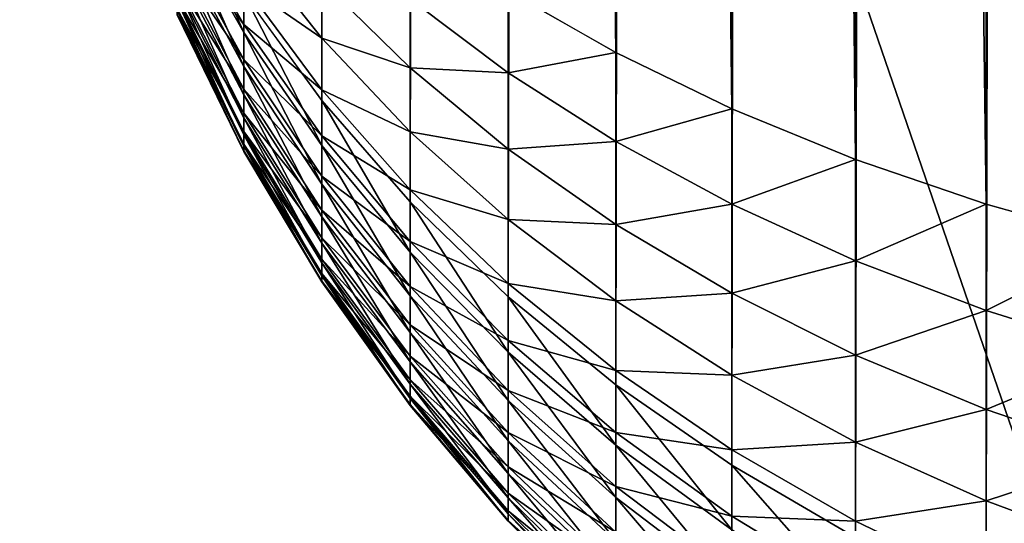
# Model space of a CAD drawing. Extents: x -58 to 41.1, y -71.1 to 0.
# Drawn here: x -57.9 to -57.7, y -50.5 to -50.4 of the extents above; entities that cross this region are included whole.
import ezdxf

# ---------------------------------------------------------------- set-up
doc = ezdxf.new("R2010")
doc.units = 0
for name, color, linetype in [('L4', 7, 'CONTINUOUS'), ('L6', 7, 'CONTINUOUS'), ('L8', 7, 'CONTINUOUS')]:
    doc.layers.add(name, color=color, linetype=linetype)

msp = doc.modelspace()

# ---------------------------------------------------------------- linework, layer by layer
at = {"layer": 'L4', "color": 7}
for points in [[(-56.88818, -45.92282, -208.1131), (-57.81224, -60.03951, -182.5346), (-56.78287, -45.14448, -207.6638)], [(-57.81224, -60.03951, -182.5346), (-57.73364, -59.61685, -182.2906), (-56.78287, -45.14448, -207.6638)], [(-57.88495, -60.89342, -183.0277), (-56.88818, -45.92282, -208.1131), (-56.91584, -46.70612, -208.5654)], [(-57.88495, -60.89342, -183.0277), (-57.8486, -60.46646, -182.7812), (-56.88818, -45.92282, -208.1131)], [(-56.88818, -45.92282, -208.1131), (-57.8486, -60.46646, -182.7812), (-57.81224, -60.03951, -182.5346)], [(-56.91584, -46.70612, -208.5654), (-57.87879, -61.32149, -183.2748), (-57.88495, -60.89342, -183.0277)], [(-56.91584, -46.70612, -208.5654), (-57.87263, -61.74957, -183.522), (-57.87879, -61.32149, -183.2748)], [(-56.86565, -47.48858, -209.0171), (-57.87263, -61.74957, -183.522), (-56.91584, -46.70612, -208.5654)], [(-56.86565, -47.48858, -209.0171), (-57.824, -62.17561, -183.7679), (-57.87263, -61.74957, -183.522)], [(-57.77537, -62.60164, -184.0139), (-57.824, -62.17561, -183.7679), (-56.86565, -47.48858, -209.0171)], [(-56.73797, -48.26441, -209.465), (-57.77537, -62.60164, -184.0139), (-56.86565, -47.48858, -209.0171)], [(-56.73797, -48.26441, -209.465), (-57.68463, -63.02247, -184.2569), (-57.77537, -62.60164, -184.0139)]]:
    msp.add_3dface(points, dxfattribs=at)
at = {"layer": 'L6', "color": 7}
for points in [[(-57.85115, -37.62092, -203.8934), (-57.85115, -50.41167, -185.6263), (-57.86384, -50.39423, -185.6141)], [(-57.83674, -37.63745, -203.905), (-57.85115, -50.41167, -185.6263), (-57.85115, -37.62092, -203.8934)], [(-57.83674, -37.63745, -203.905), (-57.83674, -50.4282, -185.6379), (-57.85115, -50.41167, -185.6263)], [(-57.82072, -37.65295, -203.9158), (-57.83674, -50.4282, -185.6379), (-57.83674, -37.63745, -203.905)], [(-57.82072, -37.65295, -203.9158), (-57.82072, -50.4437, -185.6487), (-57.83674, -50.4282, -185.6379)], [(-57.80318, -37.66731, -203.9259), (-57.82072, -50.4437, -185.6487), (-57.82072, -37.65295, -203.9158)], [(-57.80318, -37.66731, -203.9259), (-57.80318, -50.45806, -185.6588), (-57.82072, -50.4437, -185.6487)], [(-57.78426, -37.68044, -203.9351), (-57.80318, -50.45806, -185.6588), (-57.80318, -37.66731, -203.9259)], [(-57.78426, -37.68044, -203.9351), (-57.78426, -50.47119, -185.668), (-57.80318, -50.45806, -185.6588)], [(-57.76408, -37.69224, -203.9433), (-57.78426, -50.47119, -185.668), (-57.78426, -37.68044, -203.9351)], [(-57.76408, -37.69224, -203.9433), (-57.76408, -50.48299, -185.6762), (-57.78426, -50.47119, -185.668)], [(-57.74278, -37.70263, -203.9506), (-57.76408, -50.48299, -185.6762), (-57.76408, -37.69224, -203.9433)], [(-57.74278, -37.70263, -203.9506), (-57.74278, -50.49339, -185.6835), (-57.76408, -50.48299, -185.6762)], [(-57.72051, -37.71156, -203.9569), (-57.74278, -50.49339, -185.6835), (-57.74278, -37.70263, -203.9506)], [(-57.72051, -37.71156, -203.9569), (-57.72051, -50.50231, -185.6898), (-57.74278, -50.49339, -185.6835)], [(-57.80318, -50.40386, -185.3514), (-57.80318, -48.62214, -184.1038), (-57.82072, -48.61208, -184.1182)], [(-57.80318, -50.40386, -185.3514), (-57.82072, -48.61208, -184.1182), (-57.82072, -50.3938, -185.3658)], [(-57.78426, -50.41305, -185.3383), (-57.78426, -48.63133, -184.0907), (-57.80318, -48.62214, -184.1038)], [(-57.78426, -50.41305, -185.3383), (-57.80318, -48.62214, -184.1038), (-57.80318, -50.40386, -185.3514)], [(-57.76408, -50.42132, -185.3265), (-57.76408, -48.6396, -184.0789), (-57.78426, -48.63133, -184.0907)], [(-57.76408, -50.42132, -185.3265), (-57.78426, -48.63133, -184.0907), (-57.78426, -50.41305, -185.3383)], [(-57.74278, -50.4286, -185.3161), (-57.74278, -48.64687, -184.0685), (-57.76408, -48.6396, -184.0789)], [(-57.74278, -50.4286, -185.3161), (-57.76408, -48.6396, -184.0789), (-57.76408, -50.42132, -185.3265)], [(-57.72051, -50.43484, -185.3071), (-57.72051, -48.65312, -184.0596), (-57.74278, -48.64687, -184.0685)], [(-57.72051, -50.43484, -185.3071), (-57.74278, -48.64687, -184.0685), (-57.74278, -50.4286, -185.3161)], [(-57.86384, -50.40059, -185.6042), (-57.87473, -50.38135, -185.5929), (-57.87473, -50.37598, -185.6013)], [(-57.86384, -50.40059, -185.6042), (-57.87473, -50.37598, -185.6013), (-57.86384, -50.39423, -185.6141)], [(-57.87473, -50.38022, -185.4696), (-57.87473, -50.38504, -185.4783), (-57.86384, -50.39925, -185.458)], [(-57.86384, -50.3927, -185.4482), (-57.87473, -50.38022, -185.4696), (-57.86384, -50.39925, -185.458)], [(-57.86384, -50.40611, -185.5937), (-57.87473, -50.38601, -185.5841), (-57.87473, -50.38135, -185.5929)], [(-57.86384, -50.40611, -185.5937), (-57.87473, -50.38135, -185.5929), (-57.86384, -50.40059, -185.6042)], [(-57.87473, -50.38504, -185.4783), (-57.87473, -50.38912, -185.4874), (-57.86384, -50.40496, -185.4683)], [(-57.86384, -50.39925, -185.458), (-57.87473, -50.38504, -185.4783), (-57.86384, -50.40496, -185.4683)], [(-57.86384, -50.41075, -185.5829), (-57.87473, -50.38993, -185.575), (-57.87473, -50.38601, -185.5841)], [(-57.86384, -50.41075, -185.5829), (-57.87473, -50.38601, -185.5841), (-57.86384, -50.40611, -185.5937)], [(-57.86384, -50.38537, -185.4389), (-57.86384, -50.3927, -185.4482), (-57.85115, -50.40149, -185.425)], [(-57.85115, -50.39222, -185.4151), (-57.86384, -50.38537, -185.4389), (-57.85115, -50.40149, -185.425)], [(-57.87473, -50.38912, -185.4874), (-57.87473, -50.39244, -185.4967), (-57.86384, -50.4098, -185.4791)], [(-57.86384, -50.40496, -185.4683), (-57.87473, -50.38912, -185.4874), (-57.86384, -50.4098, -185.4791)], [(-57.86384, -50.41448, -185.5717), (-57.87473, -50.39307, -185.5655), (-57.87473, -50.38993, -185.575)], [(-57.86384, -50.41448, -185.5717), (-57.87473, -50.38993, -185.575), (-57.86384, -50.41075, -185.5829)], [(-57.87473, -50.39244, -185.4967), (-57.87473, -50.39497, -185.5064), (-57.86384, -50.41373, -185.4902)], [(-57.86384, -50.4098, -185.4791), (-57.87473, -50.39244, -185.4967), (-57.86384, -50.41373, -185.4902)], [(-57.86384, -50.3927, -185.4482), (-57.86384, -50.39925, -185.458), (-57.85115, -50.40992, -185.4356)], [(-57.85115, -50.40149, -185.425), (-57.86384, -50.3927, -185.4482), (-57.85115, -50.40992, -185.4356)], [(-57.85115, -50.39222, -185.4151), (-57.85115, -50.40149, -185.425), (-57.83674, -50.40636, -185.4007)], [(-57.83674, -50.39506, -185.3905), (-57.85115, -50.39222, -185.4151), (-57.83674, -50.40636, -185.4007)], [(-57.86384, -50.41727, -185.5602), (-57.87473, -50.39543, -185.5558), (-57.87473, -50.39307, -185.5655)], [(-57.86384, -50.41727, -185.5602), (-57.87473, -50.39307, -185.5655), (-57.86384, -50.41448, -185.5717)], [(-57.85115, -50.41899, -185.6149), (-57.86384, -50.40059, -185.6042), (-57.86384, -50.39423, -185.6141)], [(-57.85115, -50.41899, -185.6149), (-57.86384, -50.39423, -185.6141), (-57.85115, -50.41167, -185.6263)], [(-57.82072, -50.3938, -185.3658), (-57.83674, -50.39506, -185.3905), (-57.82072, -50.40715, -185.3759)], [(-57.82072, -50.3938, -185.3658), (-57.82072, -50.40715, -185.3759), (-57.80318, -50.40386, -185.3514)], [(-57.87473, -50.39497, -185.5064), (-57.87473, -50.3967, -185.5162), (-57.86384, -50.41673, -185.5016)], [(-57.86384, -50.41373, -185.4902), (-57.87473, -50.39497, -185.5064), (-57.86384, -50.41673, -185.5016)], [(-57.86384, -50.41911, -185.5486), (-57.87473, -50.39698, -185.546), (-57.87473, -50.39543, -185.5558)], [(-57.86384, -50.41911, -185.5486), (-57.87473, -50.39543, -185.5558), (-57.86384, -50.41727, -185.5602)], [(-57.83674, -50.39506, -185.3905), (-57.83674, -50.40636, -185.4007), (-57.82072, -50.40715, -185.3759)], [(-57.87473, -50.3967, -185.5162), (-57.87473, -50.39762, -185.5261), (-57.86384, -50.41878, -185.5132)], [(-57.86384, -50.41673, -185.5016), (-57.87473, -50.3967, -185.5162), (-57.86384, -50.41878, -185.5132)], [(-57.86384, -50.41998, -185.5368), (-57.87473, -50.39698, -185.546), (-57.86384, -50.41911, -185.5486)], [(-57.86384, -50.41998, -185.5368), (-57.87473, -50.39771, -185.5361), (-57.87473, -50.39698, -185.546)], [(-57.87473, -50.39762, -185.5261), (-57.87473, -50.39771, -185.5361), (-57.86384, -50.41987, -185.525)], [(-57.86384, -50.41878, -185.5132), (-57.87473, -50.39762, -185.5261), (-57.86384, -50.41987, -185.525)], [(-57.86384, -50.41998, -185.5368), (-57.86384, -50.41987, -185.525), (-57.87473, -50.39771, -185.5361)], [(-57.86384, -50.39925, -185.458), (-57.86384, -50.40496, -185.4683), (-57.85115, -50.41744, -185.4469)], [(-57.85115, -50.40992, -185.4356), (-57.86384, -50.39925, -185.458), (-57.85115, -50.41744, -185.4469)], [(-57.85115, -50.42533, -185.6029), (-57.86384, -50.40611, -185.5937), (-57.86384, -50.40059, -185.6042)], [(-57.85115, -50.42533, -185.6029), (-57.86384, -50.40059, -185.6042), (-57.85115, -50.41899, -185.6149)], [(-57.85115, -50.40149, -185.425), (-57.85115, -50.40992, -185.4356), (-57.83674, -50.41677, -185.4118)], [(-57.83674, -50.40636, -185.4007), (-57.85115, -50.40149, -185.425), (-57.83674, -50.41677, -185.4118)], [(-57.80318, -50.40386, -185.3514), (-57.82072, -50.40715, -185.3759), (-57.80318, -50.41836, -185.3625)], [(-57.80318, -50.40386, -185.3514), (-57.80318, -50.41836, -185.3625), (-57.78426, -50.41305, -185.3383)], [(-57.86384, -50.40496, -185.4683), (-57.86384, -50.4098, -185.4791), (-57.85115, -50.42401, -185.4588)], [(-57.85115, -50.41744, -185.4469), (-57.86384, -50.40496, -185.4683), (-57.85115, -50.42401, -185.4588)], [(-57.85115, -50.43066, -185.5904), (-57.86384, -50.41075, -185.5829), (-57.86384, -50.40611, -185.5937)], [(-57.85115, -50.43066, -185.5904), (-57.86384, -50.40611, -185.5937), (-57.85115, -50.42533, -185.6029)], [(-57.83674, -50.40636, -185.4007), (-57.83674, -50.41677, -185.4118), (-57.82072, -50.41961, -185.3872)], [(-57.82072, -50.40715, -185.3759), (-57.83674, -50.40636, -185.4007), (-57.82072, -50.41961, -185.3872)], [(-57.82072, -50.40715, -185.3759), (-57.82072, -50.41961, -185.3872), (-57.80318, -50.41836, -185.3625)], [(-57.86384, -50.4098, -185.4791), (-57.86384, -50.41373, -185.4902), (-57.85115, -50.42957, -185.4711)], [(-57.85115, -50.42401, -185.4588), (-57.86384, -50.4098, -185.4791), (-57.85115, -50.42957, -185.4711)], [(-57.85115, -50.40992, -185.4356), (-57.85115, -50.41744, -185.4469), (-57.83674, -50.42624, -185.4237)], [(-57.83674, -50.41677, -185.4118), (-57.85115, -50.40992, -185.4356), (-57.83674, -50.42624, -185.4237)], [(-57.85115, -50.43495, -185.5776), (-57.86384, -50.41448, -185.5717), (-57.86384, -50.41075, -185.5829)], [(-57.85115, -50.43495, -185.5776), (-57.86384, -50.41075, -185.5829), (-57.85115, -50.43066, -185.5904)], [(-57.83674, -50.43641, -185.6251), (-57.85115, -50.41899, -185.6149), (-57.85115, -50.41167, -185.6263)], [(-57.83674, -50.43641, -185.6251), (-57.85115, -50.41167, -185.6263), (-57.83674, -50.4282, -185.6379)], [(-57.86384, -50.41373, -185.4902), (-57.86384, -50.41673, -185.5016), (-57.85115, -50.43409, -185.4839)], [(-57.85115, -50.42957, -185.4711), (-57.86384, -50.41373, -185.4902), (-57.85115, -50.43409, -185.4839)], [(-57.78426, -50.41305, -185.3383), (-57.80318, -50.41836, -185.3625), (-57.78426, -50.4286, -185.3501)], [(-57.78426, -50.41305, -185.3383), (-57.78426, -50.4286, -185.3501), (-57.76408, -50.42132, -185.3265)], [(-57.85115, -50.43816, -185.5644), (-57.86384, -50.41727, -185.5602), (-57.86384, -50.41448, -185.5717)], [(-57.85115, -50.43816, -185.5644), (-57.86384, -50.41448, -185.5717), (-57.85115, -50.43495, -185.5776)], [(-57.86384, -50.41673, -185.5016), (-57.86384, -50.41878, -185.5132), (-57.85115, -50.43754, -185.497)], [(-57.85115, -50.43409, -185.4839), (-57.86384, -50.41673, -185.5016), (-57.85115, -50.43754, -185.497)], [(-57.83674, -50.41677, -185.4118), (-57.83674, -50.42624, -185.4237), (-57.82072, -50.4311, -185.3995)], [(-57.82072, -50.41961, -185.3872), (-57.83674, -50.41677, -185.4118), (-57.82072, -50.4311, -185.3995)], [(-57.85115, -50.44027, -185.551), (-57.86384, -50.41911, -185.5486), (-57.86384, -50.41727, -185.5602)], [(-57.85115, -50.44027, -185.551), (-57.86384, -50.41727, -185.5602), (-57.85115, -50.43816, -185.5644)], [(-57.85115, -50.41744, -185.4469), (-57.85115, -50.42401, -185.4588), (-57.83674, -50.43468, -185.4364)], [(-57.83674, -50.42624, -185.4237), (-57.85115, -50.41744, -185.4469), (-57.83674, -50.43468, -185.4364)], [(-57.80318, -50.41836, -185.3625), (-57.82072, -50.41961, -185.3872), (-57.80318, -50.43189, -185.3747)], [(-57.80318, -50.41836, -185.3625), (-57.80318, -50.43189, -185.3747), (-57.78426, -50.4286, -185.3501)], [(-57.86384, -50.41878, -185.5132), (-57.86384, -50.41987, -185.525), (-57.85115, -50.43989, -185.5104)], [(-57.85115, -50.43754, -185.497), (-57.86384, -50.41878, -185.5132), (-57.85115, -50.43989, -185.5104)], [(-57.85115, -50.44126, -185.5375), (-57.86384, -50.41998, -185.5368), (-57.86384, -50.41911, -185.5486)], [(-57.85115, -50.44126, -185.5375), (-57.86384, -50.41911, -185.5486), (-57.85115, -50.44027, -185.551)], [(-57.85115, -50.44114, -185.5239), (-57.85115, -50.43989, -185.5104), (-57.86384, -50.41987, -185.525)], [(-57.85115, -50.44114, -185.5239), (-57.86384, -50.41987, -185.525), (-57.86384, -50.41998, -185.5368)], [(-57.85115, -50.44114, -185.5239), (-57.86384, -50.41998, -185.5368), (-57.85115, -50.44126, -185.5375)], [(-57.83674, -50.44354, -185.6116), (-57.85115, -50.42533, -185.6029), (-57.85115, -50.41899, -185.6149)], [(-57.83674, -50.44354, -185.6116), (-57.85115, -50.41899, -185.6149), (-57.83674, -50.43641, -185.6251)], [(-57.82072, -50.41961, -185.3872), (-57.82072, -50.4311, -185.3995), (-57.80318, -50.43189, -185.3747)], [(-57.76408, -50.42132, -185.3265), (-57.78426, -50.4286, -185.3501), (-57.76408, -50.43781, -185.3391)], [(-57.76408, -50.42132, -185.3265), (-57.76408, -50.43781, -185.3391), (-57.74278, -50.4286, -185.3161)], [(-57.85115, -50.42401, -185.4588), (-57.85115, -50.42957, -185.4711), (-57.83674, -50.44205, -185.4497)], [(-57.83674, -50.43468, -185.4364), (-57.85115, -50.42401, -185.4588), (-57.83674, -50.44205, -185.4497)], [(-57.83674, -50.44953, -185.5976), (-57.85115, -50.43066, -185.5904), (-57.85115, -50.42533, -185.6029)], [(-57.83674, -50.44953, -185.5976), (-57.85115, -50.42533, -185.6029), (-57.83674, -50.44354, -185.6116)], [(-57.83674, -50.42624, -185.4237), (-57.83674, -50.43468, -185.4364), (-57.82072, -50.44153, -185.4126)], [(-57.82072, -50.4311, -185.3995), (-57.83674, -50.42624, -185.4237), (-57.82072, -50.44153, -185.4126)], [(-57.82072, -50.45276, -185.6346), (-57.83674, -50.43641, -185.6251), (-57.83674, -50.4282, -185.6379)], [(-57.82072, -50.45276, -185.6346), (-57.83674, -50.4282, -185.6379), (-57.82072, -50.4437, -185.6487)], [(-57.85115, -50.42957, -185.4711), (-57.85115, -50.43409, -185.4839), (-57.83674, -50.4483, -185.4636)], [(-57.83674, -50.44205, -185.4497), (-57.85115, -50.42957, -185.4711), (-57.83674, -50.4483, -185.4636)], [(-57.78426, -50.4286, -185.3501), (-57.80318, -50.43189, -185.3747), (-57.78426, -50.44312, -185.3633)], [(-57.78426, -50.4286, -185.3501), (-57.78426, -50.44312, -185.3633), (-57.76408, -50.43781, -185.3391)], [(-57.74278, -50.4286, -185.3161), (-57.76408, -50.43781, -185.3391), (-57.74278, -50.44593, -185.3293)], [(-57.74278, -50.4286, -185.3161), (-57.74278, -50.44593, -185.3293), (-57.72051, -50.43484, -185.3071)], [(-57.83674, -50.45434, -185.5831), (-57.85115, -50.43495, -185.5776), (-57.85115, -50.43066, -185.5904)], [(-57.83674, -50.45434, -185.5831), (-57.85115, -50.43066, -185.5904), (-57.83674, -50.44953, -185.5976)], [(-57.82072, -50.4311, -185.3995), (-57.82072, -50.44153, -185.4126), (-57.80318, -50.44437, -185.388)], [(-57.80318, -50.43189, -185.3747), (-57.82072, -50.4311, -185.3995), (-57.80318, -50.44437, -185.388)], [(-57.80318, -50.43189, -185.3747), (-57.80318, -50.44437, -185.388), (-57.78426, -50.44312, -185.3633)], [(-57.85115, -50.43409, -185.4839), (-57.85115, -50.43754, -185.497), (-57.83674, -50.45338, -185.478)], [(-57.83674, -50.4483, -185.4636), (-57.85115, -50.43409, -185.4839), (-57.83674, -50.45338, -185.478)], [(-57.83674, -50.43468, -185.4364), (-57.83674, -50.44205, -185.4497), (-57.82072, -50.45085, -185.4266)], [(-57.82072, -50.44153, -185.4126), (-57.83674, -50.43468, -185.4364), (-57.82072, -50.45085, -185.4266)], [(-57.83674, -50.45794, -185.5683), (-57.85115, -50.43816, -185.5644), (-57.85115, -50.43495, -185.5776)], [(-57.83674, -50.45794, -185.5683), (-57.85115, -50.43495, -185.5776), (-57.83674, -50.45434, -185.5831)], [(-57.72051, -50.43484, -185.3071), (-57.74278, -50.44593, -185.3293), (-57.72051, -50.45289, -185.3209)], [(-57.85115, -50.43754, -185.497), (-57.85115, -50.43989, -185.5104), (-57.83674, -50.45725, -185.4927)], [(-57.83674, -50.45338, -185.478), (-57.85115, -50.43754, -185.497), (-57.83674, -50.45725, -185.4927)], [(-57.82072, -50.46061, -185.6198), (-57.83674, -50.44354, -185.6116), (-57.83674, -50.43641, -185.6251)], [(-57.82072, -50.46061, -185.6198), (-57.83674, -50.43641, -185.6251), (-57.82072, -50.45276, -185.6346)], [(-57.76408, -50.43781, -185.3391), (-57.78426, -50.44312, -185.3633), (-57.76408, -50.45322, -185.353)], [(-57.76408, -50.43781, -185.3391), (-57.76408, -50.45322, -185.353), (-57.74278, -50.44593, -185.3293)], [(-57.83674, -50.46031, -185.5533), (-57.85115, -50.44027, -185.551), (-57.85115, -50.43816, -185.5644)], [(-57.83674, -50.46031, -185.5533), (-57.85115, -50.43816, -185.5644), (-57.83674, -50.45794, -185.5683)], [(-57.83674, -50.4599, -185.5077), (-57.83674, -50.45725, -185.4927), (-57.85115, -50.43989, -185.5104)], [(-57.83674, -50.4599, -185.5077), (-57.85115, -50.43989, -185.5104), (-57.85115, -50.44114, -185.5239)], [(-57.83674, -50.46143, -185.5381), (-57.85115, -50.44126, -185.5375), (-57.85115, -50.44027, -185.551)], [(-57.83674, -50.46143, -185.5381), (-57.85115, -50.44027, -185.551), (-57.83674, -50.46031, -185.5533)], [(-57.83674, -50.4599, -185.5077), (-57.85115, -50.44114, -185.5239), (-57.83674, -50.46129, -185.5229)], [(-57.83674, -50.46129, -185.5229), (-57.85115, -50.44114, -185.5239), (-57.85115, -50.44126, -185.5375)], [(-57.83674, -50.46129, -185.5229), (-57.85115, -50.44126, -185.5375), (-57.83674, -50.46143, -185.5381)], [(-57.83674, -50.44205, -185.4497), (-57.83674, -50.4483, -185.4636), (-57.82072, -50.45898, -185.4413)], [(-57.82072, -50.45085, -185.4266), (-57.83674, -50.44205, -185.4497), (-57.82072, -50.45898, -185.4413)], [(-57.82072, -50.44153, -185.4126), (-57.82072, -50.45085, -185.4266), (-57.80318, -50.45571, -185.4023)], [(-57.80318, -50.44437, -185.388), (-57.82072, -50.44153, -185.4126), (-57.80318, -50.45571, -185.4023)], [(-57.82072, -50.46722, -185.6043), (-57.83674, -50.44953, -185.5976), (-57.83674, -50.44354, -185.6116)], [(-57.82072, -50.46722, -185.6043), (-57.83674, -50.44354, -185.6116), (-57.82072, -50.46061, -185.6198)], [(-57.80318, -50.4679, -185.6434), (-57.82072, -50.45276, -185.6346), (-57.82072, -50.4437, -185.6487)], [(-57.80318, -50.4679, -185.6434), (-57.82072, -50.4437, -185.6487), (-57.80318, -50.45806, -185.6588)], [(-57.78426, -50.44312, -185.3633), (-57.80318, -50.44437, -185.388), (-57.78426, -50.45651, -185.3775)], [(-57.78426, -50.44312, -185.3633), (-57.78426, -50.45651, -185.3775), (-57.76408, -50.45322, -185.353)], [(-57.80318, -50.44437, -185.388), (-57.80318, -50.45571, -185.4023), (-57.78426, -50.45651, -185.3775)], [(-57.74278, -50.44593, -185.3293), (-57.76408, -50.45322, -185.353), (-57.74278, -50.4621, -185.3439)], [(-57.74278, -50.44593, -185.3293), (-57.74278, -50.4621, -185.3439), (-57.72051, -50.45289, -185.3209)], [(-57.83674, -50.4483, -185.4636), (-57.83674, -50.45338, -185.478), (-57.82072, -50.46586, -185.4566)], [(-57.82072, -50.45898, -185.4413), (-57.83674, -50.4483, -185.4636), (-57.82072, -50.46586, -185.4566)], [(-57.82072, -50.47252, -185.5884), (-57.83674, -50.45434, -185.5831), (-57.83674, -50.44953, -185.5976)], [(-57.82072, -50.47252, -185.5884), (-57.83674, -50.44953, -185.5976), (-57.82072, -50.46722, -185.6043)], [(-57.82072, -50.45085, -185.4266), (-57.82072, -50.45898, -185.4413), (-57.80318, -50.46583, -185.4175)], [(-57.80318, -50.45571, -185.4023), (-57.82072, -50.45085, -185.4266), (-57.80318, -50.46583, -185.4175)], [(-57.83674, -50.45338, -185.478), (-57.83674, -50.45725, -185.4927), (-57.82072, -50.47146, -185.4724)], [(-57.82072, -50.46586, -185.4566), (-57.83674, -50.45338, -185.478), (-57.82072, -50.47146, -185.4724)], [(-57.80318, -50.47644, -185.6273), (-57.82072, -50.46061, -185.6198), (-57.82072, -50.45276, -185.6346)], [(-57.80318, -50.47644, -185.6273), (-57.82072, -50.45276, -185.6346), (-57.80318, -50.4679, -185.6434)], [(-57.76408, -50.45322, -185.353), (-57.78426, -50.45651, -185.3775), (-57.76408, -50.46741, -185.3681)], [(-57.76408, -50.45322, -185.353), (-57.76408, -50.46741, -185.3681), (-57.74278, -50.4621, -185.3439)], [(-57.72051, -50.45289, -185.3209), (-57.74278, -50.4621, -185.3439), (-57.72051, -50.46973, -185.3362)], [(-57.82072, -50.4765, -185.5721), (-57.83674, -50.45794, -185.5683), (-57.83674, -50.45434, -185.5831)], [(-57.82072, -50.4765, -185.5721), (-57.83674, -50.45434, -185.5831), (-57.82072, -50.47252, -185.5884)], [(-57.80318, -50.45571, -185.4023), (-57.80318, -50.46583, -185.4175), (-57.78426, -50.46866, -185.3929)], [(-57.78426, -50.45651, -185.3775), (-57.80318, -50.45571, -185.4023), (-57.78426, -50.46866, -185.3929)], [(-57.78426, -50.45651, -185.3775), (-57.78426, -50.46866, -185.3929), (-57.76408, -50.46741, -185.3681)], [(-57.82072, -50.47573, -185.4887), (-57.82072, -50.47146, -185.4724), (-57.83674, -50.45725, -185.4927)], [(-57.82072, -50.47573, -185.4887), (-57.83674, -50.45725, -185.4927), (-57.83674, -50.4599, -185.5077)], [(-57.82072, -50.47911, -185.5555), (-57.83674, -50.46031, -185.5533), (-57.83674, -50.45794, -185.5683)], [(-57.82072, -50.47911, -185.5555), (-57.83674, -50.45794, -185.5683), (-57.82072, -50.4765, -185.5721)], [(-57.78426, -50.48174, -185.6515), (-57.80318, -50.4679, -185.6434), (-57.80318, -50.45806, -185.6588)], [(-57.78426, -50.48174, -185.6515), (-57.80318, -50.45806, -185.6588), (-57.78426, -50.47119, -185.668)], [(-57.82072, -50.47573, -185.4887), (-57.83674, -50.4599, -185.5077), (-57.82072, -50.47865, -185.5052)], [(-57.82072, -50.47865, -185.5052), (-57.83674, -50.4599, -185.5077), (-57.83674, -50.46129, -185.5229)], [(-57.82072, -50.48034, -185.5387), (-57.83674, -50.46143, -185.5381), (-57.83674, -50.46031, -185.5533)], [(-57.82072, -50.48034, -185.5387), (-57.83674, -50.46031, -185.5533), (-57.82072, -50.47911, -185.5555)], [(-57.82072, -50.45898, -185.4413), (-57.82072, -50.46586, -185.4566), (-57.80318, -50.47465, -185.4334)], [(-57.80318, -50.46583, -185.4175), (-57.82072, -50.45898, -185.4413), (-57.80318, -50.47465, -185.4334)], [(-57.82072, -50.47865, -185.5052), (-57.83674, -50.46129, -185.5229), (-57.82072, -50.48019, -185.5219)], [(-57.82072, -50.48019, -185.5219), (-57.83674, -50.46129, -185.5229), (-57.83674, -50.46143, -185.5381)], [(-57.82072, -50.48019, -185.5219), (-57.83674, -50.46143, -185.5381), (-57.82072, -50.48034, -185.5387)], [(-57.80318, -50.48361, -185.6105), (-57.82072, -50.46722, -185.6043), (-57.82072, -50.46061, -185.6198)], [(-57.80318, -50.48361, -185.6105), (-57.82072, -50.46061, -185.6198), (-57.80318, -50.47644, -185.6273)], [(-57.74278, -50.4621, -185.3439), (-57.76408, -50.46741, -185.3681), (-57.74278, -50.47702, -185.3598)], [(-57.74278, -50.4621, -185.3439), (-57.74278, -50.47702, -185.3598), (-57.72051, -50.46973, -185.3362)], [(-57.82072, -50.46586, -185.4566), (-57.82072, -50.47146, -185.4724), (-57.80318, -50.48214, -185.4501)], [(-57.80318, -50.47465, -185.4334), (-57.82072, -50.46586, -185.4566), (-57.80318, -50.48214, -185.4501)], [(-57.80318, -50.46583, -185.4175), (-57.80318, -50.47465, -185.4334), (-57.78426, -50.47952, -185.4091)], [(-57.78426, -50.46866, -185.3929), (-57.80318, -50.46583, -185.4175), (-57.78426, -50.47952, -185.4091)], [(-57.80318, -50.48937, -185.5932), (-57.82072, -50.47252, -185.5884), (-57.82072, -50.46722, -185.6043)], [(-57.80318, -50.48937, -185.5932), (-57.82072, -50.46722, -185.6043), (-57.80318, -50.48361, -185.6105)], [(-57.78426, -50.4909, -185.6342), (-57.80318, -50.47644, -185.6273), (-57.80318, -50.4679, -185.6434)], [(-57.78426, -50.4909, -185.6342), (-57.80318, -50.4679, -185.6434), (-57.78426, -50.48174, -185.6515)], [(-57.76408, -50.46741, -185.3681), (-57.78426, -50.46866, -185.3929), (-57.76408, -50.48031, -185.3844)], [(-57.76408, -50.46741, -185.3681), (-57.76408, -50.48031, -185.3844), (-57.74278, -50.47702, -185.3598)], [(-57.78426, -50.46866, -185.3929), (-57.78426, -50.47952, -185.4091), (-57.76408, -50.48031, -185.3844)], [(-57.72051, -50.46973, -185.3362), (-57.74278, -50.47702, -185.3598), (-57.72051, -50.48527, -185.3527)], [(-57.80318, -50.48822, -185.4673), (-57.80318, -50.48214, -185.4501), (-57.82072, -50.47146, -185.4724)], [(-57.80318, -50.48822, -185.4673), (-57.82072, -50.47146, -185.4724), (-57.82072, -50.47573, -185.4887)], [(-57.76408, -50.49419, -185.6588), (-57.78426, -50.48174, -185.6515), (-57.78426, -50.47119, -185.668)], [(-57.76408, -50.49419, -185.6588), (-57.78426, -50.47119, -185.668), (-57.76408, -50.48299, -185.6762)], [(-57.80318, -50.49369, -185.5755), (-57.82072, -50.4765, -185.5721), (-57.82072, -50.47252, -185.5884)], [(-57.80318, -50.49369, -185.5755), (-57.82072, -50.47252, -185.5884), (-57.80318, -50.48937, -185.5932)], [(-57.80318, -50.47465, -185.4334), (-57.80318, -50.48214, -185.4501), (-57.78426, -50.48899, -185.4263)], [(-57.78426, -50.47952, -185.4091), (-57.80318, -50.47465, -185.4334), (-57.78426, -50.48899, -185.4263)], [(-57.80318, -50.48822, -185.4673), (-57.82072, -50.47573, -185.4887), (-57.80318, -50.49286, -185.4849)], [(-57.80318, -50.49286, -185.4849), (-57.82072, -50.47573, -185.4887), (-57.82072, -50.47865, -185.5052)], [(-57.78426, -50.49859, -185.6162), (-57.80318, -50.48361, -185.6105), (-57.80318, -50.47644, -185.6273)], [(-57.78426, -50.49859, -185.6162), (-57.80318, -50.47644, -185.6273), (-57.78426, -50.4909, -185.6342)], [(-57.80318, -50.49653, -185.5575), (-57.82072, -50.47911, -185.5555), (-57.82072, -50.4765, -185.5721)], [(-57.80318, -50.49653, -185.5575), (-57.82072, -50.4765, -185.5721), (-57.80318, -50.49369, -185.5755)], [(-57.74278, -50.47702, -185.3598), (-57.76408, -50.48031, -185.3844), (-57.74278, -50.49057, -185.3769)], [(-57.74278, -50.47702, -185.3598), (-57.74278, -50.49057, -185.3769), (-57.72051, -50.48527, -185.3527)], [(-57.80318, -50.49286, -185.4849), (-57.82072, -50.47865, -185.5052), (-57.80318, -50.49603, -185.5029)], [(-57.80318, -50.49603, -185.5029), (-57.82072, -50.47865, -185.5052), (-57.82072, -50.48019, -185.5219)], [(-57.80318, -50.49787, -185.5393), (-57.82072, -50.48034, -185.5387), (-57.82072, -50.47911, -185.5555)], [(-57.80318, -50.49787, -185.5393), (-57.82072, -50.47911, -185.5555), (-57.80318, -50.49653, -185.5575)], [(-57.78426, -50.47952, -185.4091), (-57.78426, -50.48899, -185.4263), (-57.76408, -50.49182, -185.4017)], [(-57.76408, -50.48031, -185.3844), (-57.78426, -50.47952, -185.4091), (-57.76408, -50.49182, -185.4017)], [(-57.80318, -50.49603, -185.5029), (-57.82072, -50.48019, -185.5219), (-57.80318, -50.4977, -185.5211)], [(-57.80318, -50.4977, -185.5211), (-57.82072, -50.48019, -185.5219), (-57.82072, -50.48034, -185.5387)], [(-57.80318, -50.4977, -185.5211), (-57.82072, -50.48034, -185.5387), (-57.80318, -50.49787, -185.5393)], [(-57.76408, -50.48031, -185.3844), (-57.76408, -50.49182, -185.4017), (-57.74278, -50.49057, -185.3769)]]:
    msp.add_3dface(points, dxfattribs=at)
at = {"layer": 'L8', "color": 250}
for points in [[(-57.9855, -50.68136, -185.4489), (-55.21731, -37.51374, -204.4287), (-57.9855, -37.43175, -204.3713)], [(-55.21731, -50.76336, -185.5063), (-55.21731, -37.51374, -204.4287), (-57.9855, -50.68136, -185.4489)], [(-58.03067, -45.07983, -195.6266), (-55.23615, -45.1626, -195.6846), (-58.0261, -53.29138, -183.6789)], [(-58.0261, -53.29138, -183.6789), (-55.23615, -45.1626, -195.6846), (-55.11109, -49.31633, -189.6488)], [(-57.9855, -50.68136, -185.4489), (-57.88706, -48.48526, -183.8388), (-57.88495, -48.40343, -183.8539)], [(-54.40818, -50.16271, -185.0858), (-57.9855, -50.68136, -185.4489), (-57.88495, -48.40343, -183.8539)], [(-57.9855, -50.68136, -185.4489), (-57.92353, -49.84887, -183.6497), (-57.88706, -48.48526, -183.8388)], [(-58.0261, -53.29138, -183.6789), (-55.11109, -49.31633, -189.6488), (-54.98595, -53.41368, -183.695)], [(-58.04561, -49.5703, -216.4684), (-55.20129, -53.57035, -210.4791), (-55.14704, -49.45957, -216.4572)], [(-58.04987, -57.78185, -204.5207), (-55.2551, -57.70474, -204.4667), (-58.04561, -49.5703, -216.4684)], [(-58.04561, -49.5703, -216.4684), (-55.2551, -57.70474, -204.4667), (-55.20129, -53.57035, -210.4791)], [(-52.8312, -51.22874, -183.5821), (-57.92353, -49.84887, -183.6497), (-57.96269, -51.22349, -183.575)], [(-52.36796, -50.84876, -183.5881), (-57.92353, -49.84887, -183.6497), (-52.8312, -51.22874, -183.5821)], [(-52.36796, -50.84876, -183.5881), (-51.49045, -50.2398, -183.6218), (-57.92353, -49.84887, -183.6497)], [(-55.21731, -50.76336, -185.5063), (-57.9855, -50.68136, -185.4489), (-54.40818, -50.16271, -185.0858)], [(-58.02529, -50.26218, -216.5322), (-54.45303, -50.26615, -216.5298), (-57.98655, -51.63832, -216.5724)], [(-57.98655, -51.63832, -216.5724), (-54.45303, -50.26615, -216.5298), (-54.07256, -50.68548, -216.5594)]]:
    msp.add_3dface(points, dxfattribs=at)

doc.saveas('drawing.dxf')
